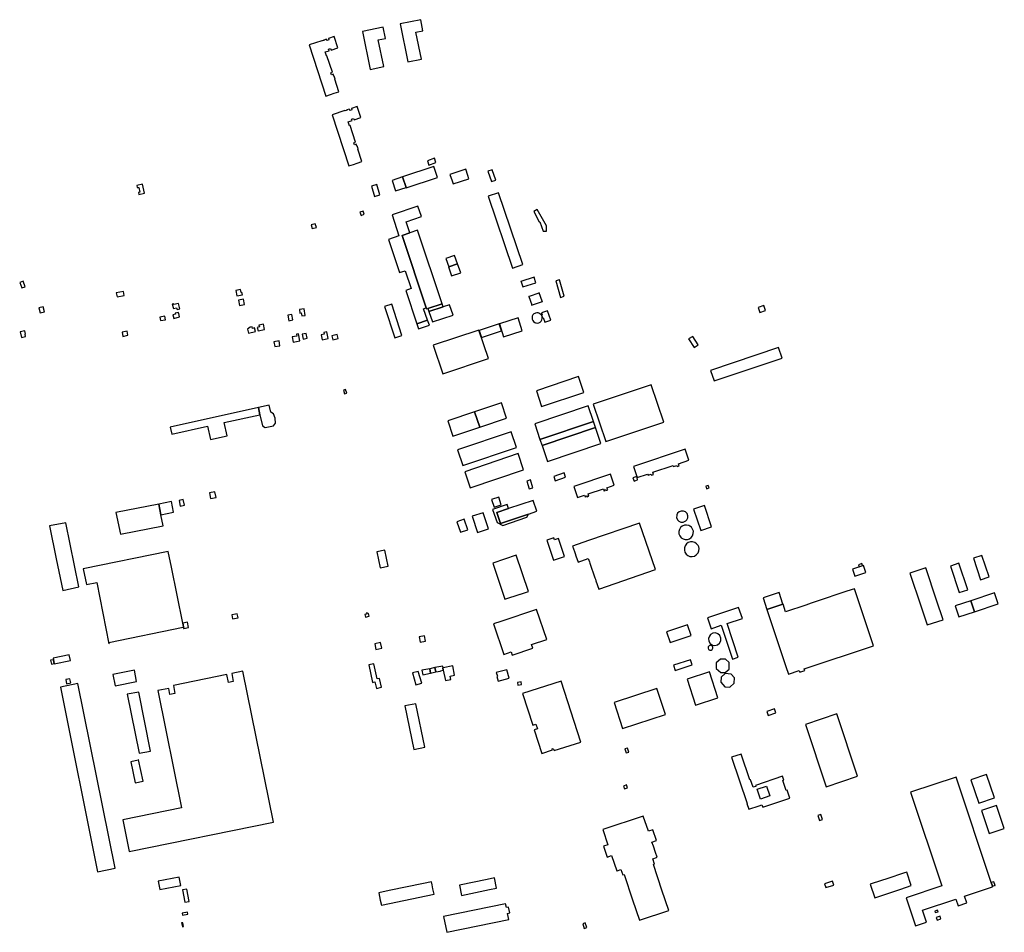
# Model space of a CAD drawing. Units: inches. Extents: x 7507587 to 7512599, y 5789558 to 5795167.
# Drawn here: x 7507682 to 7508780, y 5792549 to 5793566 of the extents above; entities that cross this region are included whole.
import ezdxf

# ---------------------------------------------------------------- set-up
doc = ezdxf.new("R2010")
doc.units = ezdxf.units.IN
doc.header["$MEASUREMENT"] = 0

msp = doc.modelspace()

# ---------------------------------------------------------------- linework, layer by layer
for points in [[(7508106.34, 5793561.54), (7508114.88, 5793519.3), (7508129.88, 5793522.33), (7508123.86, 5793552.12), (7508131.7, 5793553.71), (7508129.18, 5793566.16), (7508106.34, 5793561.54)], [(7508087.23, 5793557.68), (7508064.39, 5793553.07), (7508072.93, 5793510.82), (7508087.92, 5793513.85), (7508081.9, 5793543.65), (7508089.75, 5793545.23), (7508087.23, 5793557.68)], [(7508032.66, 5793547.26), (7508026.2, 5793545.13), (7508026.71, 5793543.56), (7508024.48, 5793542.82), (7508023.96, 5793544.39), (7508021.25, 5793543.5), (7508021.33, 5793543.27), (7508019.11, 5793542.54), (7508019.04, 5793542.77), (7508004.65, 5793538.03), (7508023.45, 5793481.04), (7508028.57, 5793482.74), (7508032.76, 5793484.11), (7508037.88, 5793485.81), (7508033.26, 5793499.87), (7508033.65, 5793500), (7508032.56, 5793503.28), (7508032.18, 5793503.14), (7508031.47, 5793505.3), (7508029.75, 5793504.74), (7508029.02, 5793506.94), (7508030.74, 5793507.52), (7508024.66, 5793525.96), (7508024.13, 5793525.8), (7508022.67, 5793530.22), (7508026.92, 5793531.6), (7508026.43, 5793533.19), (7508028.66, 5793533.93), (7508029.19, 5793532.34), (7508036.74, 5793534.86), (7508032.66, 5793547.26)], [(7508058.33, 5793469.4), (7508051.87, 5793467.26), (7508052.37, 5793465.68), (7508050.12, 5793464.94), (7508049.62, 5793466.51), (7508046.92, 5793465.61), (7508046.99, 5793465.39), (7508044.82, 5793464.68), (7508044.73, 5793464.91), (7508030.29, 5793460.15), (7508049.08, 5793403.14), (7508054.24, 5793404.84), (7508058.42, 5793406.22), (7508063.57, 5793407.92), (7508058.92, 5793421.98), (7508059.32, 5793422.09), (7508058.24, 5793425.38), (7508057.84, 5793425.24), (7508057.14, 5793427.4), (7508055.42, 5793426.85), (7508054.7, 5793429.06), (7508056.41, 5793429.63), (7508050.32, 5793448.07), (7508049.79, 5793447.9), (7508048.36, 5793452.32), (7508052.6, 5793453.73), (7508052.08, 5793455.3), (7508054.31, 5793456.04), (7508054.84, 5793454.46), (7508062.41, 5793456.97), (7508058.33, 5793469.4)], [(7508144.53, 5793411.65), (7508136.61, 5793408.82), (7508138.13, 5793404.16), (7508146.12, 5793406.98), (7508144.53, 5793411.65)], [(7508143.87, 5793402.43), (7508108.96, 5793390.95), (7508112.87, 5793379.1), (7508113.04, 5793378.74), (7508147.86, 5793390.29), (7508143.87, 5793402.43)], [(7508161.81, 5793393.71), (7508164.22, 5793386.6), (7508165.42, 5793383.03), (7508182.9, 5793388.92), (7508181.69, 5793392.49), (7508179.3, 5793399.55), (7508161.81, 5793393.71)], [(7508208.97, 5793398.98), (7508203.87, 5793397.18), (7508207.92, 5793385.75), (7508212.97, 5793387.47), (7508208.97, 5793398.98)], [(7508108.96, 5793390.95), (7508097.2, 5793387.08), (7508101.09, 5793375.23), (7508112.87, 5793379.1), (7508108.96, 5793390.95)], [(7507821.24, 5793372.71), (7507819.05, 5793382.79), (7507812.58, 5793381.45), (7507813, 5793379.04), (7507814.7, 5793379.26), (7507815.87, 5793373.77), (7507814.31, 5793373.49), (7507814.7, 5793371.26), (7507821.24, 5793372.71)], [(7508080.06, 5793382.3), (7508074.17, 5793380.52), (7508077.8, 5793369.04), (7508083.57, 5793370.91), (7508080.06, 5793382.3)], [(7508216.05, 5793373.14), (7508204.53, 5793369.39), (7508231.34, 5793289.3), (7508242.95, 5793293.28), (7508216.05, 5793373.14)], [(7508062.68, 5793348.08), (7508066.13, 5793349.3), (7508064.85, 5793352.84), (7508061.43, 5793351.6), (7508062.68, 5793348.08)], [(7508125.92, 5793358.47), (7508097.28, 5793348.48), (7508104.83, 5793325.12), (7508093.31, 5793321.19), (7508105.69, 5793284.2), (7508111.83, 5793286.18), (7508118.56, 5793266.41), (7508112.59, 5793264.34), (7508124.73, 5793227.12), (7508136.78, 5793231.18), (7508132.33, 5793243.86), (7508135.38, 5793244.88), (7508108.33, 5793325.78), (7508117.15, 5793328.73), (7508112.93, 5793340.72), (7508130.2, 5793346.64), (7508125.92, 5793358.47)], [(7508259.16, 5793354.49), (7508255.3, 5793352.39), (7508261.26, 5793340.72), (7508261.82, 5793340.97), (7508265.63, 5793330.59), (7508269.56, 5793330.58), (7508269.58, 5793336.49), (7508259.16, 5793354.49)], [(7508011.48, 5793338.68), (7508006.99, 5793337.33), (7508008.29, 5793333.24), (7508012.8, 5793334.67), (7508011.48, 5793338.68)], [(7508125.6, 5793331.55), (7508117.15, 5793328.73), (7508108.33, 5793325.78), (7508135.38, 5793244.88), (7508135.8, 5793243.77), (7508137.18, 5793244.23), (7508153.02, 5793249.55), (7508125.6, 5793331.55)], [(7508166.92, 5793303.27), (7508157.34, 5793300.03), (7508160.62, 5793290.67), (7508170.08, 5793294.12), (7508166.92, 5793303.27)], [(7508170.08, 5793294.12), (7508160.62, 5793290.67), (7508160.25, 5793290.54), (7508163.51, 5793280.77), (7508173.81, 5793284.05), (7508170.08, 5793294.12)], [(7508255.82, 5793279.03), (7508240.75, 5793274.19), (7508240.86, 5793273.84), (7508241.15, 5793273.93), (7508243.08, 5793268.24), (7508257.51, 5793272.92), (7508255.64, 5793278.7), (7508255.9, 5793278.78), (7508255.82, 5793279.03)], [(7508284.09, 5793276.13), (7508279.86, 5793274.91), (7508284.87, 5793256.6), (7508289.28, 5793257.87), (7508284.09, 5793276.13)], [(7507685.84, 5793274.71), (7507682.02, 5793273.35), (7507684.25, 5793267.2), (7507688.06, 5793268.55), (7507685.84, 5793274.71)], [(7507928.2, 5793265.45), (7507923.01, 5793264.23), (7507924.32, 5793258.19), (7507930.31, 5793259.46), (7507929.76, 5793262.14), (7507928.93, 5793261.97), (7507928.2, 5793265.45)], [(7507797.61, 5793263.26), (7507789.65, 5793261.75), (7507790.54, 5793257.24), (7507798.51, 5793258.76), (7507797.61, 5793263.26)], [(7507931.58, 5793254.64), (7507925.97, 5793253.54), (7507927.2, 5793247.66), (7507932.82, 5793248.76), (7507931.58, 5793254.64)], [(7508261.29, 5793261.71), (7508260.96, 5793261.6), (7508261.01, 5793261.44), (7508250.03, 5793257.7), (7508249.96, 5793257.9), (7508249.66, 5793257.79), (7508252.99, 5793248.35), (7508252.61, 5793248.21), (7508252.75, 5793247.85), (7508264.93, 5793252.06), (7508264.83, 5793252.41), (7508264.59, 5793252.32), (7508261.29, 5793261.71)], [(7507709.63, 5793240.45), (7507708.19, 5793246.07), (7507703.3, 5793244.87), (7507704.7, 5793239.29), (7507709.63, 5793240.45)], [(7507858.98, 5793249.96), (7507853.92, 5793248.69), (7507853.72, 5793249.47), (7507852.19, 5793249), (7507853.52, 5793244.13), (7507857.01, 5793244.96), (7507857.51, 5793243.1), (7507860.56, 5793243.88), (7507858.98, 5793249.96)], [(7507999.15, 5793244), (7507993.87, 5793242.99), (7507994.56, 5793239.06), (7507995.92, 5793239.31), (7507996.55, 5793235.88), (7508000.48, 5793236.6), (7507999.15, 5793244)], [(7508096.84, 5793249.07), (7508088.84, 5793246.44), (7508100.14, 5793211.5), (7508108.13, 5793214.04), (7508096.84, 5793249.07)], [(7508153.02, 5793249.55), (7508137.18, 5793244.23), (7508138.33, 5793240.78), (7508154.19, 5793246.08), (7508153.02, 5793249.55)], [(7508161.37, 5793248.48), (7508154.19, 5793246.08), (7508138.33, 5793240.78), (7508142.18, 5793229.29), (7508165.24, 5793236.96), (7508161.37, 5793248.48)], [(7508513.78, 5793242.04), (7508511.79, 5793247.68), (7508505.44, 5793245.52), (7508507.36, 5793239.77), (7508513.78, 5793242.04)], [(7507844.42, 5793231.72), (7507843.77, 5793235.8), (7507838.22, 5793234.69), (7507838.95, 5793230.7), (7507844.42, 5793231.72)], [(7507859.42, 5793238.76), (7507858.66, 5793239.78), (7507855.47, 5793239.12), (7507855.79, 5793237.82), (7507852.91, 5793237.1), (7507853.89, 5793233.16), (7507860.36, 5793234.83), (7507859.42, 5793238.76)], [(7507985.57, 5793237.67), (7507980.93, 5793236.78), (7507982.14, 5793230.64), (7507986.66, 5793231.55), (7507985.57, 5793237.67)], [(7508221.6, 5793212.59), (7508242.33, 5793219.37), (7508237.69, 5793234), (7508216.97, 5793227.1), (7508221.6, 5793212.59)], [(7508257.17, 5793239.13), (7508256.26, 5793238.73), (7508255.44, 5793238.17), (7508254.35, 5793237.01), (7508253.62, 5793235.6), (7508253.32, 5793234.04), (7508253.45, 5793232.46), (7508254.01, 5793230.98), (7508254.96, 5793229.71), (7508256.41, 5793228.65), (7508257.29, 5793228.29), (7508257.91, 5793228.13), (7508259.49, 5793228.04), (7508261.04, 5793228.39), (7508262.43, 5793229.16), (7508263.56, 5793230.28), (7508264.33, 5793231.67), (7508264.69, 5793233.21), (7508264.71, 5793233.88), (7508264.62, 5793234.8), (7508264.1, 5793236.3), (7508263.5, 5793237.25), (7508261.79, 5793238.71), (7508260.31, 5793239.28), (7508258.73, 5793239.43), (7508257.17, 5793239.13)], [(7508263.5, 5793237.25), (7508264.1, 5793236.3), (7508264.62, 5793234.8), (7508264.71, 5793233.88), (7508265.68, 5793234.22), (7508267.62, 5793228.85), (7508274.32, 5793231.26), (7508270.56, 5793241.71), (7508263.86, 5793239.27), (7508264.46, 5793237.58), (7508263.5, 5793237.25)], [(7507943.97, 5793222.58), (7507941.78, 5793222.11), (7507941.39, 5793223.97), (7507938.83, 5793223.46), (7507935.97, 5793221.34), (7507937.15, 5793216.76), (7507944.85, 5793218.54), (7507943.97, 5793222.58)], [(7507953.69, 5793226.62), (7507948.85, 5793225.58), (7507949.26, 5793223.73), (7507946.83, 5793223.18), (7507947.87, 5793219.19), (7507955.05, 5793220.72), (7507953.69, 5793226.62)], [(7508136.78, 5793231.18), (7508124.73, 5793227.12), (7508126.78, 5793221.45), (7508138.78, 5793225.55), (7508136.78, 5793231.18)], [(7508196.9, 5793211.78), (7508219.33, 5793219.29), (7508216.75, 5793227.31), (7508194.2, 5793219.78), (7508196.9, 5793211.78)], [(7507687.91, 5793219.27), (7507682.5, 5793218.2), (7507683.92, 5793212), (7507688.56, 5793213.08), (7507688, 5793215.53), (7507688.68, 5793215.68), (7507687.91, 5793219.27)], [(7507802.74, 5793214.54), (7507801.81, 5793219.11), (7507796.2, 5793217.76), (7507797.14, 5793213.2), (7507802.74, 5793214.54)], [(7507992.73, 5793215.91), (7507990.61, 5793215.49), (7507990.99, 5793213.53), (7507985.94, 5793212.56), (7507987.11, 5793206.61), (7507994.36, 5793208.06), (7507992.73, 5793215.91)], [(7508001.41, 5793216.47), (7507996.9, 5793215.55), (7507997.95, 5793210.1), (7508002.47, 5793211.01), (7508001.41, 5793216.47)], [(7508024.47, 5793218.37), (7508021.18, 5793217.61), (7508021.64, 5793215.66), (7508018.16, 5793214.84), (7508019.4, 5793209.48), (7508026.14, 5793210.88), (7508024.47, 5793218.37)], [(7508036.12, 5793215.1), (7508030.07, 5793213.59), (7508031.02, 5793209.29), (7508037.17, 5793210.84), (7508036.12, 5793215.1)], [(7508153.87, 5793171.36), (7508204.58, 5793188.4), (7508193.88, 5793220.23), (7508143.18, 5793203.27), (7508153.87, 5793171.36)], [(7508434.19, 5793200.93), (7508438.43, 5793203.58), (7508432.46, 5793213.14), (7508427.91, 5793210.59), (7508434.19, 5793200.93)], [(7507971.29, 5793208.05), (7507965.55, 5793207.12), (7507966.51, 5793201.83), (7507972.13, 5793202.7), (7507971.29, 5793208.05)], [(7508452.44, 5793175.25), (7508456.4, 5793163.54), (7508532.02, 5793188.98), (7508527.96, 5793200.75), (7508452.44, 5793175.25)], [(7508258.12, 5793152.4), (7508263.84, 5793134.96), (7508311, 5793150.72), (7508305.1, 5793168.42), (7508258.12, 5793152.4)], [(7508386.22, 5793159.22), (7508321.6, 5793137.66), (7508335.56, 5793095.83), (7508400.27, 5793117.43), (7508386.22, 5793159.22)], [(7508045.34, 5793153.82), (7508042.96, 5793153.09), (7508044.25, 5793149.02), (7508046.62, 5793149.73), (7508045.34, 5793153.82)], [(7507948.19, 5793133.71), (7507849.79, 5793111.98), (7507851.56, 5793104.15), (7507891.56, 5793113.02), (7507894.93, 5793098.06), (7507913.3, 5793102.13), (7507910.08, 5793117.1), (7507949.9, 5793125.89), (7507948.19, 5793133.71)], [(7507960.14, 5793136.35), (7507948.19, 5793133.71), (7507949.9, 5793125.89), (7507952.7, 5793113.29), (7507955.66, 5793111.42), (7507965.2, 5793113.51), (7507967.15, 5793116.59), (7507966.71, 5793121.88), (7507964.9, 5793126.67), (7507961.86, 5793128.63), (7507960.14, 5793136.35)], [(7508219.07, 5793139.21), (7508189.2, 5793129.22), (7508195, 5793111.88), (7508224.85, 5793121.93), (7508219.07, 5793139.21)], [(7508256.3, 5793115.67), (7508262.16, 5793098.13), (7508321.9, 5793118.13), (7508316.04, 5793135.64), (7508256.3, 5793115.67)], [(7508189.2, 5793129.22), (7508159.29, 5793119.2), (7508165.08, 5793101.8), (7508195, 5793111.88), (7508189.2, 5793129.22)], [(7508262.16, 5793098.13), (7508264.41, 5793091.51), (7508324.12, 5793111.43), (7508321.9, 5793118.13), (7508262.16, 5793098.13)], [(7508264.41, 5793091.51), (7508270.38, 5793073.79), (7508330.05, 5793093.89), (7508324.12, 5793111.43), (7508264.41, 5793091.51)], [(7508170.17, 5793086.82), (7508176.15, 5793069.12), (7508235.8, 5793089.17), (7508229.95, 5793106.87), (7508170.17, 5793086.82)], [(7508178.38, 5793062.06), (7508184.3, 5793044.44), (7508243.92, 5793064.5), (7508237.9, 5793082.56), (7508178.38, 5793062.06)], [(7508370.34, 5793055.74), (7508382.19, 5793059.72), (7508382.63, 5793058.5), (7508386.24, 5793059.69), (7508386.64, 5793058.56), (7508388.68, 5793059.26), (7508387.93, 5793061.67), (7508410.61, 5793069.26), (7508411.08, 5793068), (7508414.74, 5793069.23), (7508415.12, 5793068.09), (7508417.18, 5793068.78), (7508416.45, 5793071.15), (7508428.26, 5793075.12), (7508424.15, 5793087.37), (7508366.27, 5793068.01), (7508369.96, 5793056.88), (7508370.34, 5793055.74)], [(7508279.08, 5793052.31), (7508290.74, 5793056.11), (7508289.18, 5793060.89), (7508277.52, 5793057.08), (7508279.08, 5793052.31)], [(7508299.95, 5793045.78), (7508303.99, 5793033.58), (7508311.94, 5793036.19), (7508312.75, 5793033.77), (7508312.94, 5793033.84), (7508312.52, 5793035.05), (7508314.18, 5793035.6), (7508314.59, 5793034.41), (7508316.63, 5793035.11), (7508315.88, 5793037.52), (7508332.92, 5793043.18), (7508333.88, 5793040.76), (7508334.06, 5793040.83), (7508333.66, 5793042.02), (7508335.3, 5793042.59), (7508335.72, 5793041.4), (7508337.76, 5793042.1), (7508336.85, 5793044.51), (7508344.83, 5793047.21), (7508340.75, 5793059.41), (7508299.95, 5793045.78)], [(7508369.96, 5793056.88), (7508365.86, 5793055.49), (7508367.12, 5793051.87), (7508370.84, 5793053.18), (7508370.34, 5793055.74), (7508369.96, 5793056.88)], [(7508247.31, 5793051.89), (7508250.17, 5793043.13), (7508254.21, 5793044.44), (7508251.41, 5793053.22), (7508247.31, 5793051.89)], [(7508446.93, 5793046.18), (7508447.86, 5793043.31), (7508450.68, 5793044.26), (7508449.76, 5793047.12), (7508446.93, 5793046.18)], [(7507899.78, 5793039.8), (7507893.54, 5793038.68), (7507894.77, 5793032.36), (7507900.94, 5793033.41), (7507899.78, 5793039.8)], [(7508208.14, 5793031.5), (7508210.92, 5793022.94), (7508219.02, 5793025.53), (7508216.2, 5793034.08), (7508208.14, 5793031.5)], [(7507837.09, 5793026.24), (7507789.4, 5793016.79), (7507794.25, 5792992.71), (7507841.98, 5793002.15), (7507839.53, 5793014.21), (7507837.09, 5793026.24)], [(7507837.09, 5793026.24), (7507839.53, 5793014.21), (7507853.69, 5793017.07), (7507851.13, 5793029), (7507837.09, 5793026.24)], [(7507865.66, 5793024.91), (7507864.46, 5793031.15), (7507859.83, 5793030.3), (7507861.07, 5793024.03), (7507865.66, 5793024.91)], [(7508218.01, 5793004.56), (7508213.86, 5793016.71), (7508227.19, 5793021.19), (7508225.67, 5793025.65), (7508209.32, 5793020.04), (7508214.23, 5793005.53), (7508220.73, 5793002.42), (7508247.66, 5793011.49), (7508249.51, 5793015.16), (7508218.01, 5793004.56)], [(7508254.41, 5793030.35), (7508227.19, 5793021.19), (7508213.86, 5793016.71), (7508218.01, 5793004.56), (7508249.51, 5793015.16), (7508258.56, 5793018.2), (7508254.41, 5793030.35)], [(7508433.51, 5793020.42), (7508441.36, 5792996.92), (7508453.5, 5793000.96), (7508445.65, 5793024.48), (7508433.51, 5793020.42)], [(7508192.65, 5792994.64), (7508204.92, 5792998.77), (7508198.85, 5793016.63), (7508186.65, 5793012.63), (7508192.65, 5792994.64)], [(7508419.69, 5793018.5), (7508417.36, 5793017.62), (7508415.56, 5793015.91), (7508414.68, 5793014.13), (7508414.56, 5793013.64), (7508414.48, 5793011.16), (7508415.36, 5793008.84), (7508417.08, 5793007.03), (7508419.34, 5793006.02), (7508421.82, 5793005.95), (7508424.94, 5793007.43), (7508425.96, 5793008.53), (7508426.97, 5793010.8), (7508427.04, 5793013.28), (7508426.15, 5793015.62), (7508424.44, 5793017.43), (7508422.17, 5793018.44), (7508419.69, 5793018.5)], [(7507748.01, 5792933.8), (7507733.51, 5793005.39), (7507715.33, 5793001.81), (7507722.71, 5792965.2), (7507729.94, 5792930.04), (7507748.01, 5792933.8)], [(7508177.71, 5793009.35), (7508169.45, 5793006.59), (7508173.41, 5792994.84), (7508181.69, 5792997.6), (7508177.71, 5793009.35)], [(7508327.74, 5792931.46), (7508390.91, 5792953.18), (7508373.13, 5793005.03), (7508316.12, 5792985.46), (7508316.1, 5792985.51), (7508298.56, 5792979.46), (7508300.63, 5792973.44), (7508301.43, 5792971.13), (7508302.29, 5792968.6), (7508304.71, 5792961.58), (7508316.06, 5792965.48), (7508317.27, 5792961.95), (7508317.76, 5792960.51), (7508323.37, 5792944.17), (7508323.94, 5792942.5), (7508324.56, 5792940.71), (7508327.74, 5792931.46)], [(7508425.6, 5793002.84), (7508423.12, 5793002.61), (7508420.83, 5793001.64), (7508418.93, 5793000.03), (7508417.61, 5792997.91), (7508416.99, 5792995.5), (7508417.13, 5792993.02), (7508418.02, 5792990.69), (7508419.56, 5792988.74), (7508421.63, 5792987.34), (7508424.02, 5792986.64), (7508426.51, 5792986.7), (7508428.86, 5792987.5), (7508430.87, 5792988.98), (7508432.33, 5792991), (7508433.12, 5792993.36), (7508433.16, 5792995.85), (7508432.37, 5792998.36), (7508430.93, 5793000.39), (7508429.38, 5793001.64), (7508428.04, 5793002.3), (7508425.6, 5793002.84)], [(7508278.31, 5792986.38), (7508277.5, 5792988.72), (7508269.75, 5792986.1), (7508277.29, 5792963.62), (7508289.67, 5792967.76), (7508282.91, 5792987.9), (7508278.31, 5792986.38)], [(7508438.41, 5792971.81), (7508439.33, 5792974.13), (7508439.51, 5792976.62), (7508439.11, 5792978.57), (7508438.4, 5792980.12), (7508436.83, 5792982.05), (7508434.75, 5792983.43), (7508432.36, 5792984.12), (7508429.87, 5792984.06), (7508427.51, 5792983.26), (7508425.5, 5792981.79), (7508424.02, 5792979.78), (7508423.21, 5792977.43), (7508423.14, 5792974.94), (7508423.81, 5792972.54), (7508425.18, 5792970.46), (7508427.1, 5792968.88), (7508429.41, 5792967.95), (7508431.89, 5792967.75), (7508434.32, 5792968.3), (7508436.47, 5792969.55), (7508438.41, 5792971.81)], [(7507847.6, 5792973.3), (7507752.94, 5792953.88), (7507756.4, 5792936.55), (7507767.96, 5792938.81), (7507781.45, 5792870.57), (7507781.83, 5792870.64), (7507781.55, 5792872.09), (7507864.48, 5792888.93), (7507864.73, 5792887.55), (7507865.05, 5792887.61), (7507863.87, 5792893.45), (7507851.16, 5792956.04), (7507847.6, 5792973.3)], [(7508089.1, 5792974.77), (7508080.33, 5792972.89), (7508083.97, 5792955.23), (7508092.89, 5792956.88), (7508089.1, 5792974.77)], [(7508209.62, 5792960.43), (7508223.09, 5792920.16), (7508240.16, 5792925.9), (7508240.28, 5792925.73), (7508249.26, 5792928.75), (7508235.54, 5792969.33), (7508209.62, 5792960.43)], [(7508745.37, 5792965.76), (7508753.37, 5792941.86), (7508762.92, 5792945.12), (7508754.94, 5792968.95), (7508745.37, 5792965.76)], [(7508622.87, 5792957.81), (7508610.57, 5792953.64), (7508613.2, 5792945.73), (7508625.52, 5792949.91), (7508622.87, 5792957.81)], [(7508617.86, 5792956.43), (7508621.85, 5792957.72), (7508621.12, 5792959.96), (7508617.13, 5792958.68), (7508617.86, 5792956.43)], [(7508719.75, 5792957.14), (7508729.68, 5792927.57), (7508739.21, 5792930.79), (7508729.31, 5792960.35), (7508719.75, 5792957.14)], [(7508692.24, 5792955.26), (7508674.71, 5792949.34), (7508686.95, 5792912.66), (7508694, 5792891.44), (7508711.74, 5792897.36), (7508704.43, 5792919.05), (7508692.24, 5792955.26)], [(7508515.22, 5792908.65), (7508533, 5792914.63), (7508528.7, 5792927.61), (7508510.91, 5792921.64), (7508515.22, 5792908.65)], [(7508539.23, 5792836.65), (7508551.16, 5792840.63), (7508551.84, 5792838.79), (7508557.28, 5792840.63), (7508556.66, 5792842.49), (7508634.04, 5792868.39), (7508612.74, 5792931.87), (7508604.21, 5792929.01), (7508569.13, 5792917.21), (7508564.34, 5792915.62), (7508558.4, 5792913.61), (7508536.07, 5792906.15), (7508533.16, 5792914.67), (7508533, 5792914.63), (7508515.22, 5792908.65), (7508515.07, 5792908.59), (7508536.36, 5792845.18), (7508539.23, 5792836.65)], [(7508742.71, 5792918.53), (7508746.82, 5792906.24), (7508772.87, 5792915.05), (7508768.78, 5792927.27), (7508742.71, 5792918.53)], [(7508725.27, 5792912.69), (7508729.35, 5792900.4), (7508746.82, 5792906.24), (7508742.71, 5792918.53), (7508725.27, 5792912.69)], [(7507925.54, 5792899.37), (7507924.6, 5792904.03), (7507922.48, 5792903.63), (7507918.4, 5792902.78), (7507919.38, 5792898.13), (7507925.54, 5792899.37)], [(7508069.43, 5792905.05), (7508068.42, 5792904.78), (7508068.64, 5792903.67), (7508066.72, 5792903.22), (7508067.43, 5792900.15), (7508071.69, 5792901.11), (7508070.97, 5792904.19), (7508069.7, 5792903.87), (7508069.43, 5792905.05)], [(7508210.43, 5792892.83), (7508221.96, 5792858.71), (7508229.85, 5792861.35), (7508230.98, 5792857.91), (7508254.11, 5792865.69), (7508252.85, 5792869.52), (7508269.64, 5792875.11), (7508258.41, 5792908.65), (7508218.43, 5792895.27), (7508218.34, 5792895.52), (7508210.43, 5792892.83)], [(7508470.78, 5792893.08), (7508487.85, 5792898.83), (7508483.64, 5792911.11), (7508448.87, 5792899.44), (7508452.95, 5792887.28), (7508464.33, 5792891.09), (7508476.7, 5792853.48), (7508483.24, 5792855.69), (7508470.78, 5792893.08)], [(7507868.95, 5792894.43), (7507863.87, 5792893.45), (7507865.05, 5792887.61), (7507865.09, 5792887.41), (7507870.23, 5792888.56), (7507868.95, 5792894.43)], [(7508426.72, 5792891.73), (7508403.32, 5792883.99), (7508407.34, 5792872.01), (7508430.68, 5792879.89), (7508426.72, 5792891.73)], [(7508457.75, 5792882.55), (7508454.79, 5792882.24), (7508452.23, 5792880.72), (7508450.98, 5792879.16), (7508450.05, 5792876.34), (7508450.37, 5792873.38), (7508451.89, 5792870.82), (7508454.33, 5792869.12), (7508457.26, 5792868.6), (7508460.15, 5792869.34), (7508462.46, 5792871.21), (7508463.79, 5792873.87), (7508463.79, 5792876.85), (7508462.76, 5792879.58), (7508460.58, 5792881.61), (7508457.75, 5792882.55)], [(7508084.48, 5792871.96), (7508077.86, 5792870.61), (7508079.24, 5792864.16), (7508085.79, 5792865.49), (7508084.48, 5792871.96)], [(7508133.36, 5792879.48), (7508127.47, 5792878.32), (7508128.67, 5792872.45), (7508134.62, 5792873.56), (7508133.36, 5792879.48)], [(7508452.42, 5792868.8), (7508450.63, 5792868.36), (7508449.69, 5792867.01), (7508449.57, 5792865.53), (7508450.23, 5792864.21), (7508451.49, 5792863.42), (7508452.97, 5792863.4), (7508454.25, 5792864.15), (7508454.95, 5792865.45), (7508454.77, 5792867.19), (7508453.82, 5792868.33), (7508452.42, 5792868.8)], [(7507719.6, 5792852.78), (7507716.5, 5792852.14), (7507717.44, 5792847.91), (7507720.4, 5792848.45), (7507719.6, 5792852.78)], [(7507737.34, 5792858.14), (7507719.25, 5792854.62), (7507719.6, 5792852.78), (7507720.4, 5792848.45), (7507720.45, 5792848.19), (7507738.62, 5792851.82), (7507737.34, 5792858.14)], [(7508071.17, 5792846.86), (7508075.39, 5792827.48), (7508078.11, 5792828.08), (7508079.8, 5792820.79), (7508085.56, 5792822.27), (7508083.31, 5792831.98), (7508080.65, 5792831.26), (7508077.05, 5792848.16), (7508071.17, 5792846.86)], [(7508411.03, 5792846.55), (7508412.91, 5792840.82), (7508431.9, 5792847.03), (7508430.06, 5792852.74), (7508411.03, 5792846.55)], [(7508473.14, 5792849.69), (7508469.18, 5792853.35), (7508463.32, 5792853.51), (7508458.72, 5792849.17), (7508458.7, 5792842.85), (7508463.75, 5792838.33), (7508468.66, 5792838.42), (7508473.12, 5792842.22), (7508473.14, 5792849.69)], [(7507809.9, 5792840.99), (7507785.84, 5792836.17), (7507788.34, 5792823.75), (7507812.38, 5792828.57), (7507809.9, 5792840.99)], [(7507930.79, 5792839.8), (7507918.58, 5792837.27), (7507920.02, 5792828.46), (7507914.79, 5792827.5), (7507913.12, 5792836.27), (7507853.35, 5792824.03), (7507855.12, 5792815.12), (7507849.61, 5792814.12), (7507848.27, 5792820.72), (7507836, 5792818.33), (7507862.39, 5792687.78), (7507796.91, 5792674.16), (7507804.04, 5792639), (7507965.04, 5792671.6), (7507930.79, 5792839.8)], [(7508126.48, 5792839.71), (7508120.02, 5792837.98), (7508123.79, 5792824.63), (7508130.24, 5792826.52), (7508126.48, 5792839.71)], [(7508139.24, 5792842.75), (7508130.24, 5792840.95), (7508131.44, 5792836.02), (7508140.26, 5792837.77), (7508139.24, 5792842.75)], [(7508144.99, 5792843.9), (7508139.24, 5792842.75), (7508140.26, 5792837.77), (7508146.09, 5792839.06), (7508144.99, 5792843.9)], [(7508153.83, 5792845.68), (7508144.99, 5792843.9), (7508146.09, 5792839.06), (7508151.28, 5792840.03), (7508151.21, 5792840.42), (7508154.26, 5792841.01), (7508153.67, 5792843.75), (7508154.18, 5792843.85), (7508153.83, 5792845.68)], [(7508164.82, 5792845.85), (7508154.18, 5792843.85), (7508153.67, 5792843.75), (7508154.26, 5792841.01), (7508156.73, 5792829.47), (7508162.84, 5792830.77), (7508161.98, 5792834.56), (7508167.01, 5792835.67), (7508164.82, 5792845.85)], [(7508213.27, 5792838.48), (7508214.83, 5792834.31), (7508214.03, 5792834.02), (7508215.58, 5792828.73), (7508227.87, 5792832.23), (7508225.08, 5792841.47), (7508213.27, 5792838.48)], [(7508460.52, 5792810.29), (7508451.05, 5792839.37), (7508426.19, 5792831.23), (7508435.71, 5792802.2), (7508460.52, 5792810.29)], [(7508475.4, 5792836.66), (7508468.64, 5792837.27), (7508464.25, 5792833.39), (7508463.68, 5792827.56), (7508468.12, 5792822.44), (7508473.98, 5792822.18), (7508478.66, 5792826.44), (7508478.87, 5792832.54), (7508475.4, 5792836.66)], [(7507746.71, 5792826.23), (7507727.39, 5792822.16), (7507768.7, 5792616.36), (7507788.41, 5792620.23), (7507746.71, 5792826.23)], [(7507737.93, 5792831.6), (7507733.3, 5792830.58), (7507734.39, 5792826), (7507739, 5792827.02), (7507737.93, 5792831.6)], [(7508237.47, 5792824.44), (7508241.57, 5792825.25), (7508241.04, 5792828.11), (7508236.93, 5792827.19), (7508237.47, 5792824.44)], [(7508242.74, 5792815.08), (7508254.13, 5792779.73), (7508257.59, 5792780.85), (7508259.28, 5792775.6), (7508255.82, 5792774.49), (7508264.2, 5792748.37), (7508276.04, 5792752.16), (7508275.62, 5792753.48), (7508276.99, 5792753.91), (7508277.8, 5792751.38), (7508307.69, 5792760.96), (7508285.75, 5792829.01), (7508242.74, 5792815.08)], [(7507801.98, 5792814.17), (7507815.31, 5792748.48), (7507827.97, 5792750.79), (7507814.79, 5792816.7), (7507801.98, 5792814.17)], [(7508392.6, 5792820.73), (7508344.77, 5792805.1), (7508354.26, 5792776.02), (7508402.1, 5792791.65), (7508392.6, 5792820.73)], [(7508123.89, 5792803.74), (7508111.36, 5792801.2), (7508121.51, 5792752.78), (7508133.93, 5792755.4), (7508123.89, 5792803.74)], [(7508523.71, 5792797.88), (7508514.99, 5792794.84), (7508516.53, 5792790.56), (7508525.23, 5792793.66), (7508523.71, 5792797.88)], [(7508558.11, 5792780.61), (7508581.4, 5792711.15), (7508616.32, 5792722.86), (7508593.04, 5792792.32), (7508558.11, 5792780.61)], [(7508358.22, 5792748.78), (7508361.14, 5792749.83), (7508359.62, 5792754.25), (7508356.66, 5792753.25), (7508358.22, 5792748.78)], [(7507805.97, 5792738.97), (7507810.74, 5792715.62), (7507819.55, 5792717.28), (7507814.65, 5792741.08), (7507814.08, 5792740.96), (7507814.14, 5792740.65), (7507805.97, 5792738.97)], [(7508509.47, 5792690.84), (7508510.45, 5792688.2), (7508540.75, 5792698.36), (7508537.67, 5792707.35), (7508536.51, 5792706.95), (7508532.86, 5792717.94), (7508534.02, 5792718.34), (7508532.49, 5792722.8), (7508502.32, 5792712.68), (7508502.71, 5792711.5), (7508499.72, 5792710.5), (7508496.92, 5792718.92), (7508496.3, 5792718.71), (7508486.64, 5792747.58), (7508475.85, 5792743.97), (7508493.14, 5792692.42), (7508492.75, 5792692.29), (7508494.84, 5792685.99), (7508506.64, 5792689.96), (7508509.47, 5792690.84)], [(7508726.22, 5792722), (7508675.14, 5792705.05), (7508710.37, 5792600.64), (7508670.28, 5792587.25), (7508680.83, 5792556.1), (7508693.03, 5792560.02), (7508688.56, 5792573.45), (7508725.91, 5792585.91), (7508728.47, 5792578.4), (7508738.15, 5792581.76), (7508735.59, 5792589.15), (7508766.74, 5792599.62), (7508766.54, 5792600.22), (7508765.21, 5792604.24), (7508726.22, 5792722)], [(7508760.06, 5792724.75), (7508742.6, 5792718.95), (7508751.39, 5792692.8), (7508768.78, 5792698.66), (7508760.06, 5792724.75)], [(7508355.22, 5792711.97), (7508356.36, 5792708.69), (7508359.64, 5792709.83), (7508358.54, 5792713.11), (7508355.22, 5792711.97)], [(7508507.92, 5792697.39), (7508504.25, 5792708.38), (7508514.88, 5792711.92), (7508518.55, 5792700.89), (7508507.92, 5792697.39)], [(7508771.27, 5792690.37), (7508754.45, 5792684.72), (7508763.06, 5792659.07), (7508779.88, 5792664.73), (7508771.27, 5792690.37)], [(7508332.26, 5792663.44), (7508337.98, 5792646.42), (7508332.91, 5792644.72), (7508336.91, 5792632.74), (7508342.03, 5792634.41), (7508347.72, 5792617.37), (7508348.1, 5792617.5), (7508352.45, 5792618.95), (7508354.48, 5792612.94), (7508355.88, 5792613.4), (7508365.41, 5792584.99), (7508372.99, 5792562.26), (7508405.7, 5792573.21), (7508398.08, 5792595.96), (7508388.57, 5792624.36), (7508389.98, 5792624.84), (7508387.97, 5792630.86), (7508392.09, 5792632.26), (7508392.67, 5792632.46), (7508390.93, 5792637.8), (7508388.59, 5792644.77), (7508387.02, 5792649.48), (7508392.07, 5792651.22), (7508388.07, 5792663.16), (7508382.99, 5792661.48), (7508377.24, 5792678.51), (7508332.26, 5792663.44)], [(7508575.16, 5792680.17), (7508571.87, 5792679.05), (7508573.78, 5792673.48), (7508577.03, 5792674.58), (7508575.16, 5792680.17)], [(7507859.79, 5792610.52), (7507836.31, 5792605.73), (7507838.2, 5792596.45), (7507861.7, 5792601.23), (7507859.79, 5792610.52)], [(7508172.36, 5792601.53), (7508174.77, 5792589.79), (7508205.74, 5792596.47), (7508213.85, 5792598.22), (7508211.58, 5792609.53), (7508203.44, 5792607.88), (7508172.36, 5792601.53)], [(7508588.15, 5792605.89), (7508579.44, 5792603.01), (7508580.78, 5792598.68), (7508589.62, 5792601.58), (7508588.15, 5792605.89)], [(7508635.51, 5792587.36), (7508664.35, 5792596.97), (7508676.1, 5792600.89), (7508671.08, 5792615.96), (7508668.77, 5792615.19), (7508648.79, 5792608.53), (7508642.95, 5792606.58), (7508630.49, 5792602.42), (7508635.51, 5792587.36)], [(7507868.26, 5792596.95), (7507863.55, 5792596.05), (7507866.2, 5792582.35), (7507870.9, 5792583.26), (7507868.26, 5792596.95)], [(7508082.39, 5792592.9), (7508084.12, 5792584.82), (7508085.38, 5792578.96), (7508144, 5792591.24), (7508142.78, 5792597.35), (7508141.86, 5792601.66), (7508141.13, 5792605.2), (7508132.45, 5792603.39), (7508094.01, 5792595.33), (7508082.39, 5792592.9)], [(7508765.21, 5792604.24), (7508766.54, 5792600.22), (7508769.11, 5792601.07), (7508769.23, 5792600.76), (7508769.68, 5792600.92), (7508768.2, 5792605.28), (7508765.21, 5792604.24)], [(7508223.74, 5792580.77), (7508154.71, 5792566.52), (7508158.32, 5792548.89), (7508227.47, 5792563.03), (7508226.01, 5792569.98), (7508228.46, 5792570.53), (7508227.17, 5792576.89), (7508224.67, 5792576.37), (7508223.74, 5792580.77)], [(7508705.28, 5792573.6), (7508702.23, 5792572.51), (7508702.95, 5792570.78), (7508706.02, 5792571.76), (7508705.28, 5792573.6)], [(7507869.1, 5792571.34), (7507863.14, 5792570.18), (7507863.6, 5792567.82), (7507869.55, 5792568.99), (7507869.1, 5792571.34)], [(7508708.22, 5792566.89), (7508703.85, 5792565.42), (7508704.91, 5792562.25), (7508709.28, 5792563.72), (7508708.22, 5792566.89)], [(7507862.52, 5792559.3), (7507863.44, 5792555.12), (7507864.63, 5792555.37), (7507863.75, 5792559.5), (7507862.52, 5792559.3)], [(7508309.8, 5792558.38), (7508311.53, 5792553.24), (7508314.4, 5792554.19), (7508312.63, 5792559.32), (7508309.8, 5792558.38)]]:
    msp.add_lwpolyline(points, close=True)

doc.saveas('drawing.dxf')
